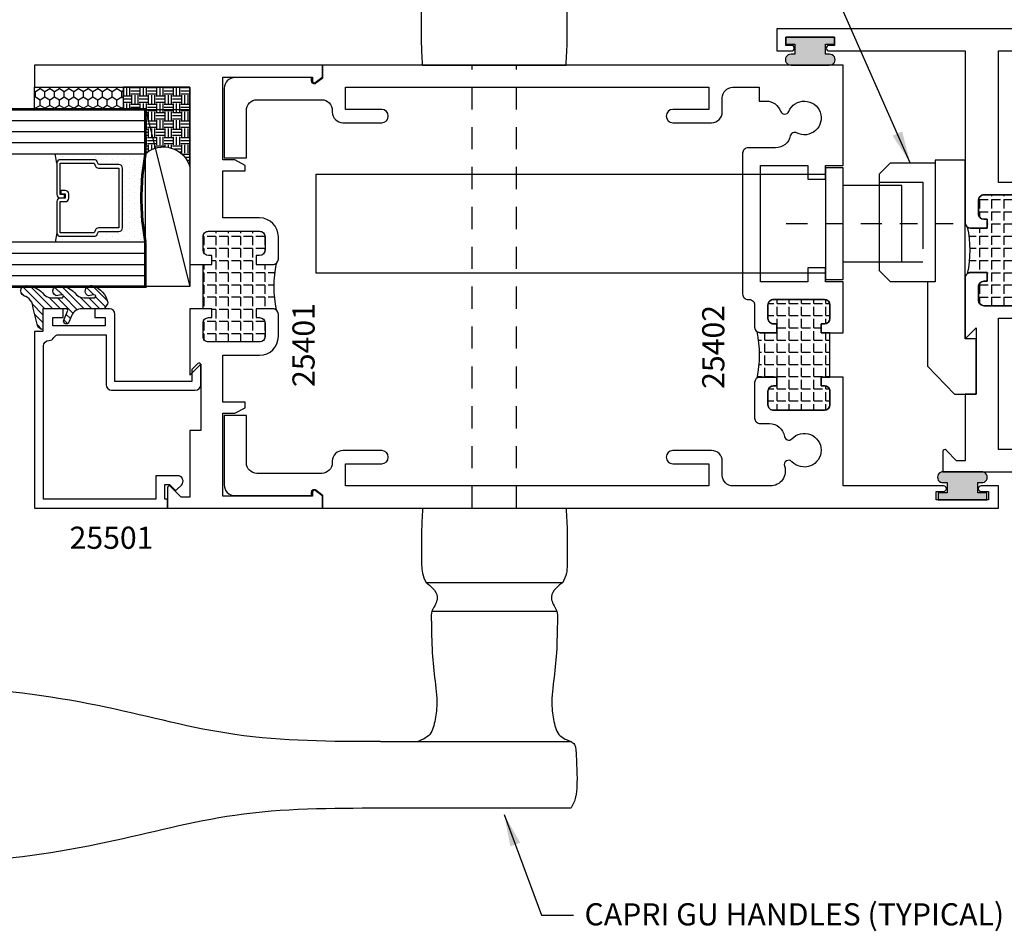
# Model space of a CAD drawing. Units: inches. Extents: x 12 to 414, y -145 to 308.
# Drawn here: x 311 to 317, y -13 to -8 of the extents above; entities that cross this region are included whole.
import ezdxf

# ---------------------------------------------------------------- set-up
doc = ezdxf.new("R2010")
doc.units = ezdxf.units.IN
doc.header["$LTSCALE"] = 0.5
doc.header["$MEASUREMENT"] = 0
doc.linetypes.add('CENTER', pattern=[0.6399999854, 0.479999989, -0.0399999991, 0.0799999982, -0.0399999991])
doc.linetypes.add('HIDDEN', pattern=[0.375, 0.25, -0.125])
for name, color, linetype in [('BEADS', 5, 'Continuous'), ('CENTERLINE', 2, 'CENTER'), ('GLASS', 8, 'Continuous'), ('HARDWARE', 5, 'Continuous'), ('HIDDEN', 5, 'HIDDEN'), ('OBJECTS', 6, 'Continuous'), ('SEALANT', 1, 'Continuous'), ('TAPE', 2, 'Continuous'), ('TEXT', 4, 'Continuous'), ('THERMAL', 243, 'Continuous'), ('VINYL', 211, 'Continuous')]:
    doc.layers.add(name, color=color, linetype=linetype)
doc.styles.add('Arial', font='ARIAL.TTF')
doc.dimstyles.get("Standard").update_dxf_attribs({"dimtxt": 0.18, "dimasz": 0.18, "dimexe": 0.18, "dimexo": 0.0625, "dimgap": 0.09, "dimtad": 0, "dimtih": 1, "dimtoh": 1, "dimdec": 4, "dimzin": 0, "dimdsep": 46, "dimtxsty": 'Standard', "dimcen": 0.09, "dimadec": 0, "dimazin": 0, "dimtfac": 1, "dimtdec": 4, "dimtofl": 0, "dimtmove": 0, "dimatfit": 3, "dimfxl": 0, "dimtolj": 1, "dimtzin": 0, "dimarcsym": 0})

# ---------------------------------------------------------------- blocks, each defined once
blk = doc.blocks.new('E25403')
blk.add_lwpolyline([(-0.2320000000000011, 1.321), (-0.2320000000000002, 0.6340000000000021), (-0.2759999999999998, 0.6340000000000021), (-0.2760000000000007, 0.1585307218973462), (-0.1237067474479989, 0), (0, 0), (0, 0.3119999999999994), (-0.06300000000000017, 0.3119999999999994), (-0.06300000000000017, 1.321)], close=True)
blk = doc.blocks.new('GU-ROLLER')
at = {"layer": 'CENTERLINE', "ltscale": 0.5}
blk.add_line((0.1461698417380362, 1.740524169235869e-08), (1.088733496324402, 1.740524169235869e-08), dxfattribs=at)
at = {"layer": 'HARDWARE', "ltscale": 0.125}
for points in [[(0.3680000000000305, -0.2799999999999869), (-2.506182355771749, -0.2799999999999727), (-2.506182355771749, 0.2800000000000153), (0.3680000000000305, 0.2800000000000153)], [(0.4680000000000248, -0.2159999825947523), (0.7980000000000089, -0.2159999825947381), (0.7980000000000089, 0.2160000174052357), (0.4680000000000248, 0.2160000174052357)]]:
    blk.add_lwpolyline(points, dxfattribs=at)
blk.add_lwpolyline([(0.3680000000000163, -0.314999982594756), (0.4680000000000248, -0.314999982594756), (0.4680000000000248, 0.3150000174052394), (0.3680000000000163, 0.3150000174052394)], close=True, dxfattribs=at)
blk = doc.blocks.new('GU-ROLLER_KEEPER')
at = {"layer": 'HARDWARE', "ltscale": 0.125}
blk.add_lwpolyline([(-0.2529999999998296, 0.3360000000000056), (1.70530256582424e-13, 0.3359999999999914), (1.70530256582424e-13, -0.3360000000000056), (-0.2529999999998296, -0.3359999999999914), (-0.3149999999998272, -0.2739999999999938), (-0.3149999999998272, 0.274000000000008)], close=True, dxfattribs=at)
at = {"layer": 'HARDWARE', "linetype": 'HIDDEN', "ltscale": 3}
blk.add_lwpolyline([(-0.3149999999998272, 0.225999999999992), (-0.06999999999982265, 0.2260000000000062), (-0.06999999999982265, -0.2260000000000062), (-0.3149999999998272, -0.2260000000000062)], dxfattribs=at)
blk = doc.blocks.new('TR-6418E')
at = {"layer": 'VINYL'}
h = blk.add_hatch(color=256, dxfattribs=at)
edge = h.paths.add_edge_path()
edge.add_line((-0.1079866219837129, 0.1580000198085116), (0.1079866219837129, 0.1580000198085116))
edge.add_arc((0.1097849943492797, 0.1275000099042529), 0.03055298262568017, -93.37442464604078, 93.37442464604078, ccw=False)
edge.add_line((0.1079866219837129, 0.0969999999999942), (0.08650000000000091, 0.0969999999999942))
edge.add_line((0.08650000000000091, 0.0969999999999942), (0.08650000000000091, 0.04000080299992703))
edge.add_line((0.08650000000000091, 0.04000080299992703), (0.1375000000000028, 0.04000080299992703))
edge.add_line((0.1375000000000028, 0.04000080299992703), (0.1375000000000028, 0))
edge.add_line((0.1375000000000028, 0), (-0.1375000000000028, 0))
edge.add_line((-0.1375000000000028, 0), (-0.1375000000000028, 0.04000080299992703))
edge.add_line((-0.1375000000000028, 0.04000080299992703), (-0.08650000000000091, 0.04000080299992703))
edge.add_line((-0.08650000000000091, 0.04000080299992703), (-0.08650000000000091, 0.0969999999999942))
edge.add_line((-0.08650000000000091, 0.0969999999999942), (-0.1079865941881053, 0.0969999999999942))
edge.add_arc((-0.1097849932964855, 0.1275000090847907), 0.0305529833817533, 86.62557741528627, 273.3744748001395, ccw=False)
blk.add_lwpolyline([(-0.1079866219837129, 0.1580000198085116), (0.1079866219837129, 0.1580000198085116, -1.060699819206607), (0.1079866219837129, 0.0969999999999942), (0.08650000000000091, 0.0969999999999942), (0.08650000000000091, 0.04000080299992703), (0.1375000000000028, 0.04000080299992703), (0.1375000000000028, 0), (-0.1375000000000028, 0), (-0.1375000000000028, 0.04000080299992703), (-0.08650000000000091, 0.04000080299992703), (-0.08650000000000091, 0.0969999999999942), (-0.1079865941881053, 0.0969999999999942, -1.060700265143499)], format="xyb", close=True, dxfattribs=at)
blk = doc.blocks.new('T25404')
at = {"layer": 'THERMAL'}
h = blk.add_hatch(dxfattribs=at)
h.set_pattern_fill('ANGLE', color=256, scale=0.25, angle=90, style=0)
h.set_pattern_definition([(90, (-302.5785703002668, -15.78786223726441), (-0.06875, 4.209584341264422e-18), [0.05, -0.01875]), (180, (-302.5785703002668, -15.78786223726441), (-8.419168682528844e-18, -0.06875), [0.05, -0.01875])])
h.paths.add_polyline_path([(1.375, -0.8749811357645858), (1.375, -0.8249811357645757), (1.125, -0.8249811357645757), (1.125, -0.8749811357645854), (1.075000000000045, -0.8749811357645856), (1.075000000000045, -0.8559811357645799, 0.4142135623736992), (1.04400000000004, -0.824981135764574), (0.9680000000000177, -0.824981135764574, 0.414213562373632), (0.9370000000000118, -0.8559811357645799), (0.9370000000000118, -1.144000000000176, 0.4142135623736319), (0.9680000000000177, -1.175000000000182), (1.043999999999983, -1.175000000000182, 0.4142135623728266), (1.075000000000045, -1.144000000000176), (1.075000000000045, -1.125000000000199), (1.125, -1.125000000000199), (1.125, -1.219000000000193, -0.1625091843842166), (1.118783207095248, -1.237622369507679, -0.1032616766551594), (1.381216792904922, -1.237622369507905, -0.1625091843862396), (1.375, -1.219000000000193), (1.375, -1.125000000000199), (1.425000000000011, -1.125000000000199), (1.425000000000011, -1.144000000000176, 0.4142135623730951), (1.456000000000017, -1.175000000000182), (1.532000000000039, -1.175000000000182, 0.4142135623733634), (1.562999999999988, -1.144000000000176), (1.563000000000045, -0.8559811357645799, 0.4142135623730951), (1.532000000000039, -0.824981135764574), (1.456000000000017, -0.824981135764574, 0.4142135623730951), (1.425000000000011, -0.8559811357645799), (1.425000000000011, -0.8749811357645854)])
for p, q in [((1.125, -0.8559811357645799), (1.125, -0.8559811357645799)), ((1.375, -0.8559811357645799), (1.375, -0.8559811357645799))]:
    blk.add_line(p, q)
for points in [[(0.06200000000001182, -1.297857864376482), (0.1220710678118735, -1.357928932188344, -0.668178637916017), (0.1150000000000091, -1.375000000000227), (0, -1.375000000000227), (0, 0), (0.125, 0), (0.125, -0.08326285443942538, -0.9999999999999999), (0.09400000000005093, -0.08326285443942538), (0.09400000000005093, -0.0512628544394147), (0.04700000000002547, -0.0512628544394147), (0.04700000000002547, -0.3262628544394204), (0.09400000000005093, -0.3262628544394204), (0.09400000000005093, -0.2942628544394097, -0.9999999999999999), (0.125, -0.2942628544394097), (0.1250000000000568, -0.7500000000002842), (0.3125, -0.7500000000002842), (0.3125, -0.8125000000002274), (0.125, -0.8125000000002274), (0.125, -1.062500000000171), (0.8669736948455125, -1.062500000000171), (0.8669736948455125, -0.8125000000002274), (0.6794736948455125, -0.8125000000002274), (0.6794736948455125, -0.7500000000002842), (0.7107236948455125, -0.7500000000002842), (0.7557236948455284, -0.7050000000002967), (0.8007236948454874, -0.7500000000002842), (0.8457236948455602, -0.7050000000002967), (0.8907236948455193, -0.7500000000002842), (0.9357236948455352, -0.7050000000002967), (0.9807236948455511, -0.7500000000002842), (1.125, -0.7500000000002824), (1.125, -0.8749811357645854), (1.075000000000045, -0.8749811357645854), (1.075000000000045, -0.8559811357645799, 0.4142135623731621), (1.04400000000004, -0.824981135764574), (0.9680000000000177, -0.824981135764574, 0.414213562373095), (0.9370000000000118, -0.8559811357645799), (0.9370000000000118, -1.144000000000176, 0.414213562373095), (0.9680000000000177, -1.175000000000182), (1.043999999999983, -1.175000000000182, 0.4142135623733635), (1.075000000000045, -1.144000000000176), (1.075000000000045, -1.125000000000199), (1.125, -1.125000000000199), (1.125, -1.219000000000193, -0.4142135623732964), (1.094000000000051, -1.250000000000171), (0.75, -1.250000000000199), (0.8129999999999882, -1.187000000000182), (0.4379999999999882, -1.187000000000211), (0.4379999999999882, -1.250000000000199), (0.06200000000001182, -1.250000000000171)], [(1.375, -1.125000000000199), (1.425000000000011, -1.125000000000199), (1.425000000000011, -1.144000000000176, 0.4142135623736319), (1.456000000000017, -1.175000000000182), (1.532000000000039, -1.175000000000182, 0.4142135623728266), (1.562999999999988, -1.144000000000176), (1.563000000000045, -0.8559811357645799, 0.4142135623736321), (1.532000000000039, -0.824981135764574), (1.456000000000017, -0.824981135764574, 0.4142135623736321), (1.425000000000011, -0.8559811357645799), (1.425000000000011, -0.8749811357645854), (1.375, -0.8749811357645854), (1.375, -0.7500000000002842), (1.519276305154563, -0.7500000000002842), (1.564276305154522, -0.7050000000002967), (1.609276305154538, -0.7500000000002842), (1.654276305154553, -0.7050000000002967), (1.699276305154513, -0.7500000000002842), (1.744276305154528, -0.7050000000002967), (1.789276305154544, -0.7500000000002842), (1.820526305154544, -0.7500000000002842), (1.820526305154544, -0.812500000000199), (1.633026305154544, -0.812500000000199), (1.633026305154544, -1.062500000000256), (2.375, -1.062500000000256), (2.375, -1.029747920885086), (2.375, -0.8125000000002274), (2.1875, -0.812500000000199), (2.1875, -0.7500000000002842), (2.375, -0.7500000000003126), (2.375, -0.2942628544394097, -0.9999999999999999), (2.406000000000063, -0.2942628544394097), (2.406000000000063, -0.3262628544394204), (2.453000000000031, -0.3262628544394204), (2.453000000000031, -0.0512628544394147), (2.406000000000063, -0.0512628544394147), (2.406000000000063, -0.08326285443942538, -0.9999999999999999), (2.375, -0.08326285443942538), (2.375, 0), (2.5, 0), (2.5, -2.312500000000256), (2.375, -2.312500000000256), (2.375, -2.229237145560802, -0.9999999999999999), (2.406000000000063, -2.229237145560802), (2.406000000000063, -2.261237145560813), (2.453000000000031, -2.261237145560813), (2.453000000000031, -1.986237145560807), (2.406000000000063, -1.986237145560807), (2.406000000000063, -2.018237145560818, -0.9999999999999999), (2.375, -2.018237145560818), (2.375, -1.250000000000199), (1.406000000000006, -1.250000000000199, -0.4142135623725581), (1.375000000000057, -1.219000000000193)]]:
    blk.add_lwpolyline(points, format="xyb", close=True)
blk.add_lwpolyline([(1.425000000000011, -1.125000000000199), (1.375, -1.125000000000199), (1.375, -1.219000000000193, 0.1625091843862414), (1.381216792904922, -1.237622369507905, 0.1032616766551594), (1.118783207095248, -1.23762236950768, 0.1625091843842184), (1.125, -1.219000000000193), (1.125, -1.125000000000199), (1.075000000000045, -1.125000000000199), (1.075000000000045, -1.144000000000176, -0.4142135623728266), (1.043999999999983, -1.175000000000182), (0.9680000000000177, -1.175000000000182, -0.4142135623736319), (0.9370000000000118, -1.144000000000176), (0.9370000000000118, -0.8559811357645799, -0.4142135623736321), (0.9680000000000177, -0.824981135764574), (1.04400000000004, -0.824981135764574, -0.4142135623736991), (1.075000000000045, -0.8559811357645799), (1.075000000000045, -0.8749811357645854), (1.125, -0.8749811357645854), (1.125, -0.8249811357645758), (1.375, -0.8249811357645758), (1.375, -0.8749811357645854), (1.425000000000011, -0.8749811357645854), (1.425000000000011, -0.8559811357645799, -0.414213562373095), (1.456000000000017, -0.824981135764574), (1.532000000000039, -0.824981135764574, -0.414213562373095), (1.563000000000045, -0.8559811357645799), (1.562999999999988, -1.144000000000176, -0.4142135623733635), (1.532000000000039, -1.175000000000182), (1.456000000000017, -1.175000000000182, -0.414213562373095), (1.425000000000011, -1.144000000000176)], format="xyb", close=True, dxfattribs=at)
blk = doc.blocks.new('T25402')
at = {"layer": 'THERMAL'}
h = blk.add_hatch(dxfattribs=at)
h.set_pattern_fill('ANGLE', color=256, scale=0.25, angle=90, style=0)
h.set_pattern_definition([(90, (-296.1975745572555, -14.52261801689006), (-0.06875, 4.209584341264422e-18), [0.05, -0.01875]), (180, (-296.1975745572555, -14.52261801689006), (-8.419168682528844e-18, -0.06875), [0.05, -0.01875])])
h.paths.add_polyline_path([(1.510354103189627, -0.1250000000000427), (1.460354103189616, -0.1250000000000426), (1.460354103189673, -0.1060000000000372, 0.4142135623730804), (1.429354103189668, -0.07500000000003304), (1.353854103189633, -0.07500000000003126, 0.4142135623731119), (1.322854103189627, -0.1060000000000354), (1.322854103189627, -0.3940188642354858, 0.4142135623731894), (1.353854103189639, -0.4250188642354846), (1.429354103189667, -0.4250188642354562, 0.4142135623730279), (1.460354103189616, -0.3940188642355), (1.460354103189616, -0.3750188642354733), (1.510354103189627, -0.3750188642354732), (1.510354103189627, -0.4690188642354673, -0.1625091843858057), (1.504137310284705, -0.4876412337431422, -0.1032616766551593), (1.766570896094549, -0.4876412337433624, -0.1625091843867972), (1.760354103189627, -0.4690188642356759), (1.760354103189627, -0.3750188642354733), (1.810354103189639, -0.3750188642354733), (1.810354103189582, -0.3940188642354787, 0.4142135623727425), (1.841354103189564, -0.4250188642354562), (1.916854103189621, -0.4250188642354953, 0.414213562373095), (1.947854103189627, -0.3940188642354894), (1.947854103189627, -0.1060000000000301, 0.4142135623730447), (1.916854103189623, -0.07500000000003126), (1.841354103189644, -0.07500000000003126, 0.4142135623733636), (1.810354103189638, -0.1060000000000088), (1.810354103189638, -0.1250000000000426), (1.760354103189626, -0.1250000000000426), (1.7603541031894, -0.07500000000003304), (1.510354103189627, -0.07500000000003304)])
for points in [[(2.406000022390742, 0.7774999999998968), (2.406000022390742, 0.8194999999999482), (2.453325476858822, 0.8194999999999482), (2.453325476858822, 0.5244999999999607), (2.406000022390856, 0.5244999999999607), (2.406000022390799, 0.56649999999998, 0.9999999999999999), (2.375000022390793, 0.5664999999999694), (2.375000022391021, -5.684341886080801e-14), (1.760354103189172, -2.842170943040401e-14), (1.760354103189627, -0.1250000000000426), (1.810354103189638, -0.1250000000000426), (1.810354103189638, -0.1060000000000372, -0.4142135623736321), (1.841354103189644, -0.07500000000003126), (1.916854103189621, -0.07500000000003126, -0.4142135623730615), (1.947854103189627, -0.1060000000000301), (1.947854103189627, -0.3940188642354858, -0.4142135623731286), (1.916854103189621, -0.4250188642354846), (1.841354103189644, -0.4250188642354562, -0.4142135623734977), (1.810354103189638, -0.3940188642354787), (1.810354103189638, -0.3750188642354733), (1.760354103189627, -0.3750188642354733), (1.760354103189627, -0.4690188642354673, 0.414213562373095), (1.791354103189633, -0.5000188642354733), (1.991854103189667, -0.5000188642354733, 0.4142135623734306), (2.022854103189616, -0.4690188642354638), (2.022854103189616, -0.4161753929760756, -0.3723998088324437), (2.09515787866718, -0.3325601903667206, 0.6293861466799765), (2.108586180021689, -0.289525722087788, -2.541358663093334), (2.23806473373935, -0.2895257220877809, 0.8090820529422639), (2.263183266942121, -0.331479589159752, -0.514267327378248), (2.3750000260668, -0.4114423583188298), (2.375000042369152, -0.6229596404080944, -0.4142135623733724), (2.315000042369149, -0.6829596404080966), (2.235000042369165, -0.6829596404080966, 0.414213562373095), (2.175000042369163, -0.7429596404080989), (2.17500004236922, -0.9614290395073475, 0.9999999999999999), (2.250000042369152, -0.9614290395073475), (2.250000042369152, -0.7579596404081137), (2.375000042369209, -0.7579596404081137), (2.375000042369152, -2.807959640408114), (2.250000042369209, -2.807959640408086), (2.250000042369152, -2.604490241308923, 0.9999999999999999), (2.175000042369106, -2.604490241308923), (2.175000042369106, -2.822959640408129, 0.4142135623728868), (2.235000042369165, -2.882959640408117), (2.244285772326975, -2.882959640408117, -0.414213562373095), (2.304285772326978, -2.94295964040812), (2.304285772327034, -3.308000000000078, -0.4142135623733724), (2.244285772327032, -3.36800000000008), (1.977455987212124, -3.368000000000098), (1.977455987212124, -3.493000000000066), (2.369285772327032, -3.493000000000066, 0.4142135623733724), (2.429285772327034, -3.433000000000064), (2.42928575234879, -3.000000000000028), (2.409255947255701, -3.000000000000014, -0.6148579511241675), (2.397173604088209, -2.976110850232857), (2.422582923910113, -2.941573900155277, -0.2384990262525829), (2.430637819355127, -2.937500000000053), (2.50000002239085, -2.937500000000057), (2.50000002239085, 0.8749999999999432), (2.37500002239085, 0.8749999999999432), (2.37500002239085, 0.7774999999998933, 1.000000000000115)], [(0.2500000223908501, -0.9614290395076033, 0.9999999999999999), (0.3250000223908955, -0.9614290395076033), (0.3250000223908955, -0.7429596404080847, 0.4142135623733031), (0.2650000223908933, -0.6829596404080966), (0.1850000223909092, -0.6829596404080966, -0.414213562373095), (0.1250000223909069, -0.6229596404080944), (0.125000003301011, -0.4754999999999825), (0.2033254568805205, -0.4754999999999825), (0.2033254568805205, -0.4338001650588943, -0.3183507861367505), (0.2598074517544546, -0.3540803971917406, 0.6852101159331643), (0.2612696335744431, -0.307474944750771, -2.541358663093325), (0.3829396750529668, -0.2631906712506726, 0.492396049946718), (0.3999320377266713, -0.2989938888734169, -0.3532355429954001), (0.4666041031895247, -0.3815917989567765), (0.4666041031895247, -0.5370311681612208, 0.4142135623735984), (0.4976041031895306, -0.5680311681612196), (1.291604103189513, -0.5680311681612054, 0.4142135623735479), (1.322604103189519, -0.5370311681612119), (1.322604103189519, -0.5310188642354845, -0.4142135623735985), (1.353604103189525, -0.5000188642354857), (1.479354103189621, -0.5000188642354733, 0.4142135623725581), (1.510354103189627, -0.4690188642354673), (1.510354103189627, -0.3750188642354733), (1.460354103189616, -0.3750188642354733), (1.460354103189616, -0.3940188642354787, -0.4142135623732293), (1.429354103189667, -0.4250188642354562), (1.353854103189633, -0.4250188642354846, -0.4142135623731286), (1.322854103189627, -0.3940188642354858), (1.322854103189627, -0.1060000000000318, -0.4142135623730783), (1.353854103189633, -0.07500000000003126), (1.429354103189667, -0.07500000000003304, -0.414213562373095), (1.460354103189673, -0.1060000000000372), (1.460354103189616, -0.1250000000000426), (1.510354103189627, -0.1250000000000426), (1.510354103190025, -1.4210854715202e-14), (1.222604103189553, 0), (1.222604103189497, -0.1000000000000156), (1.144604103189522, -0.1000000000000085), (1.144604103189522, -0.2000000000000099), (1.222604103189497, -0.2000000000000171), (1.222604103189497, -0.4680000000000089), (0.5666041031895475, -0.4680000000000035), (0.5666041031895475, -0.2000000000000099), (0.644604103189522, -0.2000000000000099), (0.644604103189522, -0.1000000000000085), (0.5666041031895475, -0.1000000000000085), (0.5666041031895475, 0), (0, 0), (2.239096374978544e-08, -2.937500000000057), (0.06936222542663018, -2.937499999999986, -0.2384990262523318), (0.07741712087170072, -2.941573900155273), (0.1028264406935477, -2.976110850232857, -0.6148579511220885), (0.09074409752605561, -3.000000000000014), (0.0707440975260738, -3.000000000000028), (0.07074409752624433, -3.433000000000121, 0.4142135623728176), (0.1307440975263034, -3.493000000000094), (0.5225440975262927, -3.493000000000096), (0.5225440975262927, -3.368000000000084), (0.2557142924330265, -3.368000000000066, -0.4142135623731298), (0.1957142924330242, -3.308000000000064), (0.195714292433081, -2.942959640408105, -0.4142135623733031), (0.2557142924330833, -2.882959640408117), (0.2650000223908933, -2.882959640408131, 0.4142135623730256), (0.3250000223908955, -2.822959640408129), (0.3250000223908955, -2.604490241309179, 0.9999999999999999), (0.2500000223908501, -2.604490241309179), (0.2500000223908501, -2.8079596404081), (0.1250000223909637, -2.8079596404081), (0.1250000223909069, -0.7579596404080995), (0.2500000223909069, -0.7579596404080995)]]:
    blk.add_lwpolyline(points, format="xyb", close=True)
blk.add_lwpolyline([(1.810354103189582, -0.3940188642354787, 0.4142135623734977), (1.841354103189644, -0.4250188642354562), (1.916854103189621, -0.4250188642354953, 0.4142135623731286), (1.947854103189627, -0.3940188642354858), (1.947854103189627, -0.1060000000000301, 0.4142135623730615), (1.916854103189621, -0.07500000000003126), (1.841354103189644, -0.07500000000003126, 0.4142135623736321), (1.810354103189638, -0.1060000000000372), (1.810354103189638, -0.1250000000000426), (1.760354103189627, -0.1250000000000426), (1.7603541031894, -0.07500000000003304), (1.510354103189627, -0.07500000000003304), (1.510354103189627, -0.1250000000000426), (1.460354103189616, -0.1250000000000426), (1.460354103189673, -0.1060000000000372, 0.414213562373095), (1.429354103189667, -0.07500000000003304), (1.353854103189633, -0.07500000000003126, 0.4142135623730783), (1.322854103189627, -0.1060000000000318), (1.322854103189627, -0.3940188642354858, 0.4142135623731286), (1.353854103189633, -0.4250188642354846), (1.429354103189667, -0.4250188642354562, 0.4142135623732293), (1.460354103189616, -0.3940188642354787), (1.460354103189616, -0.3750188642354733), (1.510354103189627, -0.3750188642354733), (1.510354103189627, -0.4690188642354673, -0.1625091843858058), (1.504137310284705, -0.4876412337431422, -0.1032616766551593), (1.766570896094549, -0.4876412337433624, -0.1625091843885235), (1.760354103189627, -0.4690188642354673), (1.760354103189627, -0.3750188642354733), (1.810354103189638, -0.3750188642354733)], format="xyb", close=True, dxfattribs=at)
blk = doc.blocks.new('T25401')
at = {"layer": 'THERMAL'}
h = blk.add_hatch(dxfattribs=at)
h.set_pattern_fill('ANGLE', color=256, scale=0.25, angle=90, style=0)
h.set_pattern_definition([(90, (-300.3113514321193, -11.94234717749616), (-0.06875, 4.209584341264422e-18), [0.05, -0.01875]), (180, (-300.3113514321193, -11.94234717749616), (-8.419168682528844e-18, -0.06875), [0.05, -0.01875])])
h.paths.add_polyline_path([(-1.074999999999989, 0.375), (-1.074999999999989, 0.3559999999999999, 0.4142135623730615), (-1.043999999999983, 0.3249999999999993), (-0.9685000000000059, 0.3249999999999993, 0.4142135623735984), (-0.9375, 0.3559999999999999), (-0.9375, 0.6440000000000001, 0.4142135623735987), (-0.9685000000000059, 0.6750000000000007), (-1.043999999999983, 0.6750000000000007, 0.4142135623730615), (-1.074999999999989, 0.6440000000000001), (-1.074999999999989, 0.625), (-1.125, 0.6249999999999999), (-1.125, 0.6750000000000025), (-1.375, 0.6750000000000007), (-1.375, 0.6249999999999999), (-1.425000000000011, 0.625), (-1.425000000000011, 0.6440000000000001, 0.4142135623733301), (-1.45599999999996, 0.6750000000000007), (-1.531499999999994, 0.6750000000000007, 0.4142135623735987), (-1.5625, 0.6440000000000001), (-1.5625, 0.3559999999999999, 0.4142135623735984), (-1.531499999999994, 0.3249999999999993), (-1.45599999999996, 0.3250000000000544, 0.4142135623735984), (-1.424999999999955, 0.3559999999999999), (-1.425000000000011, 0.375), (-1.375, 0.375), (-1.374999999999943, 0.2810000000000006, -0.1627409695138492), (-1.381233623709989, 0.26235525260393, -0.1032752073018922), (-1.118766376289784, 0.2623552526036919, -0.1627409695165795), (-1.125, 0.2810000000000006), (-1.125, 0.375)])
for points in [[(-1.125, 0.375), (-1.125, 0.2810000000000006, 0.414213562373095), (-1.093999999999994, 0.25), (-0.9685000000000059, 0.25, 0.414213562373095), (-0.8625000000000114, 0.3559999999999999), (-0.8625000000000114, 0.5625), (-0.5975439999999708, 0.5625), (-0.5975439999999708, 0.4375000000000018), (-0.5662939999999708, 0.4375000000000018), (-0.5350439999999708, 0.4955000000000016), (-0.5350439999999708, 0.5625000000000018), (-0.06721399999997857, 0.5625), (-0.06721399999997857, 0.05749999999999922), (-0.0907439999999724, 0.05749999999999922, 0.6175678000431669), (-0.09875209049511113, 0.04151080250600536), (-0.07070609049503673, 0.004010802505971967, 0.2364242166198595), (-0.06269800000001169, 0), (0, 0), (0, 1.625), (-0.125, 1.625), (-0.125, 0.75), (-1.125000000000057, 0.7499999999999982), (-1.125, 0.625), (-1.074999999999989, 0.625), (-1.074999999999989, 0.6440000000000001, -0.414213562373095), (-1.043999999999983, 0.6749999999999989), (-0.9685000000000059, 0.6750000000000007, -0.414213562373095), (-0.9375, 0.6440000000000001), (-0.9375, 0.3559999999999999, -0.414213562373095), (-0.9685000000000059, 0.3249999999999993), (-1.043999999999983, 0.3249999999999993, -0.414213562373095), (-1.074999999999989, 0.3559999999999999), (-1.074999999999989, 0.375)], [(-2.437999999999988, 0.75), (-2.437999999999988, 0.7978579999999997), (-2.377929067811863, 0.857928932188134, 0.6681786379193442), (-2.385000135623727, 0.875), (-2.5, 0.875), (-2.5, 0), (-2.437301999999988, 0, 0.2364242166207582), (-2.429293909504906, 0.004010802505971967), (-2.401247909504889, 0.04151080250597694, 0.6175678000443426), (-2.409255999999971, 0.05749999999999922), (-2.432785999999965, 0.05749999999999922), (-2.432785999999965, 0.5625), (-1.964955999999972, 0.5625), (-1.964955999999972, 0.4954999999999998), (-1.933705999999972, 0.4375), (-1.902455999999972, 0.4375), (-1.902455999999972, 0.5625), (-1.637499999999989, 0.5625), (-1.637499999999989, 0.3559999999999999, 0.414213562373095), (-1.531499999999994, 0.25), (-1.406000000000006, 0.25, 0.414213562373095), (-1.375, 0.2810000000000006), (-1.375, 0.375), (-1.425000000000011, 0.375), (-1.424999999999955, 0.3559999999999999, -0.414213562373095), (-1.45599999999996, 0.3249999999999993), (-1.531499999999994, 0.3249999999999993, -0.414213562373095), (-1.5625, 0.3559999999999999), (-1.5625, 0.6440000000000001, -0.414213562373095), (-1.531499999999994, 0.6750000000000007), (-1.45599999999996, 0.6750000000000007, -0.414213562373095), (-1.425000000000011, 0.6440000000000001), (-1.425000000000011, 0.625), (-1.375, 0.625), (-1.374999999999943, 0.7499999999999982), (-1.749500000000012, 0.75), (-1.687000000000012, 0.6875), (-2.062000000000012, 0.6875), (-2.062000000000012, 0.75)]]:
    blk.add_lwpolyline(points, format="xyb", close=True)
blk.add_lwpolyline([(-1.531499999999994, 0.3249999999999993, -0.4142135623735984), (-1.5625, 0.3559999999999999), (-1.5625, 0.6440000000000001, -0.4142135623735985), (-1.531499999999994, 0.6750000000000007), (-1.45599999999996, 0.6750000000000007, -0.41421356237333), (-1.425000000000011, 0.6440000000000001), (-1.425000000000011, 0.625), (-1.375, 0.625), (-1.375, 0.6750000000000007), (-1.125, 0.6750000000000025), (-1.125, 0.625), (-1.074999999999989, 0.625), (-1.074999999999989, 0.6440000000000001, -0.4142135623730615), (-1.043999999999983, 0.6750000000000007), (-0.9685000000000059, 0.6750000000000007, -0.4142135623735985), (-0.9375, 0.6440000000000001), (-0.9375, 0.3559999999999999, -0.4142135623735984), (-0.9685000000000059, 0.3249999999999993), (-1.043999999999983, 0.3249999999999993, -0.4142135623730615), (-1.074999999999989, 0.3559999999999999), (-1.074999999999989, 0.375), (-1.125, 0.375), (-1.125, 0.2810000000000006, 0.1627409695165775), (-1.118766376289784, 0.2623552526036921, 0.103275207301892), (-1.381233623709988, 0.2623552526039301, 0.1627409695138477), (-1.374999999999943, 0.2810000000000006), (-1.375, 0.375), (-1.425000000000011, 0.375), (-1.424999999999955, 0.3559999999999999, -0.4142135623735984), (-1.45599999999996, 0.3250000000000544)], format="xyb", close=True, dxfattribs=at)
blk = doc.blocks.new('gu_std_handle')
at = {"layer": 'HARDWARE'}
for p, q in [((-1.905250000000009, 0.8946040881828523), (-1.096250000000012, 0.8946040881828523)), ((-1.905250000000009, -1.605395919201293), (-1.096250000000012, -1.605395919201293)), ((-1.886250000000018, -2.025395919201294), (-1.115250000000017, -2.025395919201291)), ((-1.853250000000017, -2.187395919201297), (-1.148250000000004, -2.187395919201293)), ((-2.142857651200643, -2.92339591920129), (-1.068250000000006, -2.923395919201287)), ((-2.142857651200657, -3.297395919201293), (-1.067358759345552, -3.297395919201293))]:
    blk.add_line(p, q, dxfattribs=at)
for points, knots in [([(-1.096250000000012, 0.8946040881828488), (-1.094275575095665, 0.9245942182287799), (-1.089760159572123, 0.993180214314993), (-1.090073609935871, 1.061921074442729), (-1.090250000000019, 1.100604088182852), (-1.090250000000019, 1.100604088182852), (-1.090250000000012, 1.139270754849516), (-1.090250000000012, 1.17793742151618), (-1.090250000000019, 1.216604088182848), (-1.090250000000019, 1.216604088182851), (-1.090797110611362, 1.231643411200672), (-1.092046528124627, 1.265988191171026), (-1.10690048184069, 1.297110183946796), (-1.115250000000017, 1.31460408818285), (-1.115250000000017, 1.31460408818285), (-1.128351600241729, 1.324708202894772), (-1.155602351151941, 1.345724316049125), (-1.191668107943556, 1.400214632011529), (-1.163318871698621, 1.445876786166693), (-1.143540249954427, 1.483938733201292), (-1.146837846568246, 1.570469618284253), (-1.145974202663297, 1.699949816742418), (-1.166055067320357, 1.869118392969071), (-1.182653868952016, 2.00815492963919), (-1.164526571781096, 2.105089671210507), (-1.141579829452155, 2.181408257883717), (-1.097657590142362, 2.200093569633424), (-1.068250000000006, 2.212604088182843), (-1.068250000000006, 2.212604088182843), (-1.06089307764519, 2.217278639235268), (-1.045289233594943, 2.227193242395259), (-1.040249067992406, 2.25840575672035), (-1.037838076396724, 2.346803813672452), (-1.028924806188542, 2.438439672892933), (-1.042264449450599, 2.526636551763822), (-1.050476258945125, 2.5573391046632), (-1.061704758264995, 2.576803155588848), (-1.067358759345552, 2.586604088182852)], [0, 0, 0, 0, 0.09013878188659954, 0.2061430921513511, 0.2061430921513511, 0.2061430921513511, 0.2061430921513511, 0.3221430921513472, 0.3221430921513472, 0.3221430921513472, 0.3221430921513472, 0.3668455808963784, 0.4242286141030659, 0.4242286141030659, 0.4242286141030659, 0.4242286141030659, 0.4745575322317184, 0.5289105450276943, 0.5989694488158646, 0.6155223941731108, 0.6576679751988851, 0.8497467350865938, 1.010544745024525, 1.167802495230993, 1.264224743700942, 1.308236105870273, 1.397405887747319, 1.397405887747319, 1.397405887747319, 1.397405887747319, 1.422458001635523, 1.450540780218279, 1.485597876504192, 1.692600836978325, 1.719937848363797, 1.753273576194993, 1.78708473427377, 1.78708473427377, 1.78708473427377, 1.78708473427377]), ([(-1.905250000000009, 0.8946040881828523), (-1.907224424904371, 0.924594218228787), (-1.911739840427913, 0.993180214314993), (-1.911426390064165, 1.061921074442722), (-1.91125000000001, 1.100604088182852), (-1.91125000000001, 1.100604088182852), (-1.91125000000001, 1.13927075484952), (-1.91125000000001, 1.177937421516187), (-1.91125000000001, 1.216604088182851), (-1.91125000000001, 1.216604088182851), (-1.910702889388673, 1.231643411200675), (-1.909453471875416, 1.265988191171022), (-1.894599518159339, 1.297110183946799), (-1.886250000000018, 1.314604088182854), (-1.886250000000018, 1.314604088182854), (-1.873148399758307, 1.324708202894779), (-1.845897648848094, 1.345724316049132), (-1.809831892056451, 1.400214632011526), (-1.838181128301429, 1.445876786166689), (-1.857959750045595, 1.483938733201299), (-1.854662153431804, 1.57046961828426), (-1.855525797336725, 1.699949816742404), (-1.835444932679664, 1.869118392969071), (-1.818846131048019, 2.008154929639183), (-1.836973428218926, 2.105089671210514), (-1.859920170547881, 2.181408257883703), (-1.90384240985766, 2.200093569633424), (-1.933250000000015, 2.212604088182857)], [0, 0, 0, 0, 0.09013878188659619, 0.2061430921513477, 0.2061430921513477, 0.2061430921513477, 0.2061430921513477, 0.3221430921513474, 0.3221430921513474, 0.3221430921513474, 0.3221430921513474, 0.3668455808963819, 0.4242286141030727, 0.4242286141030727, 0.4242286141030727, 0.4242286141030727, 0.4745575322317201, 0.5289105450277011, 0.5989694488158782, 0.6155223941731215, 0.657667975198893, 0.8497467350865985, 1.01054474502453, 1.167802495231005, 1.264224743700944, 1.30823610587028, 1.397405887747324, 1.397405887747324, 1.397405887747324, 1.397405887747324]), ([(-1.905250000000009, -1.605395919201293), (-1.907224424904371, -1.635386049247227), (-1.911739840427913, -1.703972045333433), (-1.911426390064165, -1.772712905461162), (-1.91125000000001, -1.811395919201292), (-1.91125000000001, -1.811395919201292), (-1.91125000000001, -1.85006258586796), (-1.91125000000001, -1.888729252534628), (-1.91125000000001, -1.927395919201292), (-1.91125000000001, -1.927395919201292), (-1.910702889388673, -1.942435242219116), (-1.909453471875416, -1.976780022189462), (-1.894599518159339, -2.007902014965239), (-1.886250000000018, -2.025395919201294), (-1.886250000000018, -2.025395919201294), (-1.873148399758307, -2.03550003391322), (-1.845897648848094, -2.056516147067573), (-1.809831892056451, -2.111006463029966), (-1.838181128301429, -2.156668617185129), (-1.857959750045595, -2.194730564219739), (-1.854662153431804, -2.281261449302701), (-1.855525797336725, -2.410741647760844), (-1.835444932679664, -2.579910223987511), (-1.818846131048019, -2.718946760657623), (-1.836973428218926, -2.815881502228955), (-1.859920170547881, -2.892200088902143), (-1.90384240985766, -2.910885400651864), (-1.933250000000015, -2.923395919201297)], [0, 0, 0, 0, 0.09013878188659619, 0.2061430921513477, 0.2061430921513477, 0.2061430921513477, 0.2061430921513477, 0.3221430921513474, 0.3221430921513474, 0.3221430921513474, 0.3221430921513474, 0.3668455808963819, 0.4242286141030727, 0.4242286141030727, 0.4242286141030727, 0.4242286141030727, 0.4745575322317201, 0.5289105450277011, 0.5989694488158782, 0.6155223941731215, 0.657667975198893, 0.8497467350865985, 1.01054474502453, 1.167802495231005, 1.264224743700944, 1.30823610587028, 1.397405887747324, 1.397405887747324, 1.397405887747324, 1.397405887747324]), ([(-1.096250000000012, -1.605395919201289), (-1.094275575095665, -1.63538604924722), (-1.089760159572123, -1.703972045333433), (-1.090073609935871, -1.772712905461169), (-1.090250000000019, -1.811395919201292), (-1.090250000000019, -1.811395919201292), (-1.090250000000012, -1.850062585867956), (-1.090250000000012, -1.88872925253462), (-1.090250000000019, -1.927395919201288), (-1.090250000000019, -1.927395919201292), (-1.090797110611362, -1.942435242219112), (-1.092046528124627, -1.976780022189466), (-1.10690048184069, -2.007902014965236), (-1.115250000000017, -2.025395919201291), (-1.115250000000017, -2.025395919201291), (-1.128351600241729, -2.035500033913213), (-1.155602351151941, -2.056516147067565), (-1.191668107943556, -2.11100646302997), (-1.163318871698621, -2.156668617185133), (-1.143540249954427, -2.194730564219732), (-1.146837846568246, -2.281261449302693), (-1.145974202663297, -2.410741647760858), (-1.166055067320357, -2.579910223987511), (-1.182653868952016, -2.71894676065763), (-1.164526571781096, -2.815881502228947), (-1.141579829452155, -2.892200088902158), (-1.097657590142362, -2.910885400651864), (-1.068250000000006, -2.923395919201283), (-1.068250000000006, -2.923395919201283), (-1.06089307764519, -2.928070470253708), (-1.045289233594943, -2.937985073413699), (-1.040249067992406, -2.96919758773879), (-1.037838076396724, -3.057595644690892), (-1.028924806188542, -3.149231503911373), (-1.042264449450599, -3.237428382782262), (-1.050476258945125, -3.26813093568164), (-1.061704758264995, -3.287594986607289), (-1.067358759345552, -3.297395919201293)], [0, 0, 0, 0, 0.09013878188659954, 0.2061430921513511, 0.2061430921513511, 0.2061430921513511, 0.2061430921513511, 0.3221430921513472, 0.3221430921513472, 0.3221430921513472, 0.3221430921513472, 0.3668455808963784, 0.4242286141030659, 0.4242286141030659, 0.4242286141030659, 0.4242286141030659, 0.4745575322317184, 0.5289105450276943, 0.5989694488158646, 0.6155223941731108, 0.6576679751988851, 0.8497467350865938, 1.010544745024525, 1.167802495230993, 1.264224743700942, 1.308236105870273, 1.397405887747319, 1.397405887747319, 1.397405887747319, 1.397405887747319, 1.422458001635523, 1.450540780218279, 1.485597876504192, 1.692600836978325, 1.719937848363797, 1.753273576194993, 1.78708473427377, 1.78708473427377, 1.78708473427377, 1.78708473427377])]:
    blk.add_open_spline(points, degree=3, knots=knots, dxfattribs=at)
blk.add_spline([(-2.142857651200643, -2.923395919201297), (-2.964182545086004, -2.883395919201291), (-3.685182545086008, -2.731145919201296), (-4.538182545086002, -2.616645919201304), (-5.028182545085997, -2.634895919201313), (-5.146182545086006, -2.661395919201311), (-5.316182545085994, -2.746395919201305), (-5.502182545086001, -3.110395919201316), (-5.316182545085994, -3.474395919201314), (-5.146182545085992, -3.559395919201307), (-5.028182545085997, -3.585895919201306), (-4.538182545085988, -3.604145919201301), (-3.685182545085993, -3.489645919201301), (-2.96418254508599, -3.337395919201299), (-2.142857651200643, -3.297395919201293)], degree=3, dxfattribs=at)
at = {"layer": 'HIDDEN'}
for p, q in [((-1.625750000000011, -1.605395919201293), (-1.625750000000011, 0.8946040881828523)), ((-1.375750000000011, -1.605395919201293), (-1.375750000000011, 0.8946040881828523))]:
    blk.add_line(p, q, dxfattribs=at)
blk = doc.blocks.new('GLASS-08')
at = {"layer": 'GLASS'}
h = blk.add_hatch(dxfattribs=at)
h.set_pattern_fill('DOTS', color=256, scale=0.5, style=0)
h.set_pattern_definition([(180, (2.131316891006342, -5.120703743049232), (-0.015625, 0.03125), [0, -0.03125])])
h.paths.add_polyline_path([(0.6775314104548897, 0.1348281489185279, 0.4142135623730951), (0.6972164104548924, 0.1545131489185305), (0.6972164104548924, 0.269432047614429), (0.7131602382060933, 0.2767138916217995, 0.2936188569407667), (0.7246672901645397, 0.2946197674962079), (0.7246672901645397, 0.4851102569507528, 0.4142135623743601), (0.7049822901644518, 0.5047952569507554), (0.758624915164539, 0.5141705832185828), (0.758624915164539, 0.00479625695076713, 0.09498575386498626), (0.258624915164539, 0.00479625695076713), (0.258624915164539, 0.5141704084447678), (0.3122665401645506, 0.5047952569507697, 0.4142135623732008), (0.2925815401645409, 0.485110256950767), (0.2925815401645409, 0.2946197674962079, 0.03880765940809636), (0.292817997703672, 0.2915778238498383), (0.2657103679157657, 0.2873379234888187, -0.03318002444426153), (0.2963619581851802, 0.2830204788515696, 0.1287659515214337), (0.3040885921229872, 0.2767138916218013), (0.3200324198742166, 0.2694320476144139), (0.3200324198742166, 0.1545131489185163, 0.4142135623730951), (0.339717419874205, 0.1348281489185279)])
for p, q in [((0.8836239151645415, 1.114171131950767), (0.8836239151645415, 0.00479625695076713)), ((0.9461239151645415, 1.121983631950767), (0.9461239151645415, 0.00479625695076713)), ((0.7586239151645415, 1.098546131950767), (0.7586239151645415, 0.00479625695076713)), ((0.8211239151645415, 1.106358631950767), (0.8211239151645415, 0.00479625695076713)), ((0.07112391516454153, 1.012608631950767), (0.07112391516454153, 0.00479625695076713)), ((0.1336239151645415, 1.020421131950767), (0.1336239151645415, 0.00479625695076713)), ((0.1961239151645415, 0.00479625695076713), (0.1961239151645415, 1.028233631950767)), ((0.2586239151645415, 0.00479625695076713), (0.2586239151645415, 1.036046131950767)), ((0.3122665401645506, 0.5047952569507697), (0.258624915164539, 0.5141704084447678)), ((0.70498229016453, 0.5047952569507697), (0.7586239151645415, 0.5141704084447678))]:
    blk.add_line(p, q, dxfattribs=at)
at = {"layer": 'GLASS', "color": 5, "const_width": 0.015}
blk.add_lwpolyline([(1.008624915164539, 1.129796256950767), (1.008624915164539, 0.00479625695076713), (0.758624915164539, 0.00479625695076713, 0.0949857538649863), (0.258624915164539, 0.00479625695076713), (0.008624915164539004, 0.00479625695076713), (0.008624915164539004, 1.004796256950768)], format="xyb", dxfattribs=at)
at = {"layer": 'GLASS'}
blk.add_lwpolyline([(0.5292976021645401, 0.4609447298896878), (0.5292976021645401, 0.4851102569507599), (0.70498229016453, 0.4851102569507741), (0.70498229016453, 0.294619767496199), (0.6890384624133432, 0.2873379234888187, 0.2936188569407858), (0.6775314104548826, 0.2694320476144139), (0.6775314104548826, 0.1545131489185376), (0.3397174198741979, 0.1545131489185376), (0.3397174198741979, 0.2694320476144139, 0.2936188569408138), (0.3282103679157657, 0.2873379234888187), (0.3122665401645506, 0.294619767496199), (0.3122665401645506, 0.4851102569507741), (0.4879520907467096, 0.4851102569507741), (0.4879520907467096, 0.457028916559393, 0.4142135623730951), (0.5076370907466909, 0.4373439165593975), (0.5316188280804894, 0.4373439165593833, 0.4142135623731117), (0.5513038280804992, 0.457028916559393), (0.5513038280804992, 0.4820054556391522), (0.5316188280804894, 0.4820054556391522), (0.5316188280804894, 0.457028916559393), (0.5076370907466909, 0.457028916559393), (0.5076370907466909, 0.4851102569507741, 0.414213562373095), (0.4879520907467096, 0.5047952569507697), (0.3122665401645506, 0.5047952569507697, 0.4142135623730951), (0.2925815401645409, 0.4851102569507741), (0.2925815401645409, 0.294619767496199, 0.2936188569408278), (0.3040885921230014, 0.2767138916217942), (0.3200324198742166, 0.2694320476144139), (0.3200324198742166, 0.1545131489185234, 0.4142135623730951), (0.3397174198741979, 0.1348281489185279), (0.6775314104548826, 0.1348281489185279, 0.4142135623730951), (0.6972164104548924, 0.1545131489185234), (0.6972164104548924, 0.2694320476144281), (0.7131602382060791, 0.2767138916217942, 0.293618856940828), (0.7246672901645397, 0.294619767496199), (0.7246672901645397, 0.4851102569507599, 0.4142135623730784), (0.70498229016453, 0.5047952569507554), (0.5292976021645401, 0.5047952569507697, 0.414213562373095), (0.5096126021645304, 0.4851102569507741), (0.5096126021645304, 0.4609447298896878)], format="xyb", close=True, dxfattribs=at)

msp = doc.modelspace()

# ---------------------------------------------------------------- hatches: boundary and pattern name
at = {"layer": 'SEALANT'}
h = msp.add_hatch(dxfattribs=at)
h.set_pattern_fill('EARTH', color=256, scale=0.1875, style=0)
h.set_pattern_definition([(90, (266.7974918254691, -97.30489847416732), (-0.04687499999999999, 0.046875), [0.04687499999999999, -0.04687499999999999]), (90, (266.7799137004691, -97.30489847416732), (-0.04687499999999999, 0.046875), [0.04687499999999999, -0.04687499999999999]), (90, (266.7623355754691, -97.30489847416732), (-0.04687499999999999, 0.046875), [0.04687499999999999, -0.04687499999999999]), (180, (266.7564762004691, -97.29903909916732), (-0.04687500000000001, -0.04687499999999997), [0.046875, -0.046875]), (180, (266.7564762004691, -97.28146097416732), (-0.04687500000000001, -0.04687499999999997), [0.046875, -0.046875]), (180, (266.7564762004691, -97.26388284916732), (-0.04687500000000001, -0.04687499999999997), [0.046875, -0.046875])])
edge = h.paths.add_edge_path()
edge.add_line((312.119414443557, -8.619665368162046), (312.119414443557, -8.369664368162049))
edge.add_line((312.119414443557, -8.369664368162049), (311.994414443557, -8.369664368162049))
edge.add_line((311.994414443557, -8.369664368162049), (311.994414443557, -8.244664388140464))
edge.add_line((311.9944144435569, -8.244664388140464), (312.3694144435571, -8.244664388140464))
edge.add_line((312.3694144435571, -8.244664388140464), (312.3694144435571, -8.691678280595184))
edge.add_ellipse((312.2211397637886, -8.736472194000058), major_axis=(0.1095259680134867, 0.1095259680134867), ratio=0.99999999999992, start_angle=331.8096136676134, end_angle=446.0521200282729)
at = {"layer": 'TAPE'}
h = msp.add_hatch(dxfattribs=at)
h.set_pattern_fill('HONEY', color=256, scale=0.25, style=0)
h.set_pattern_definition([(90, (290.8761911233495, -69.33237269750089), (-0.02706329374999999, 0.04687499999999999), [0.03124999999999999, -0.06249999999999999]), (210, (290.8761911233495, -69.33237269750089), (-0.02706329392739558, -0.0468749998975806), [0.03124999999999964, -0.06249999999999927]), (150, (290.8761911233495, -69.33237269750089), (-0.05412658767739557, 1.024193974911353e-10), [-0.06249999999999984, 0.03124999999999992])])
h.paths.add_polyline_path([(311.9944143005571, -8.369664349567088), (311.9944143005571, -8.244664369567104), (311.494414443557, -8.244664369567104), (311.494414443557, -8.369664349567088)])
at = {"layer": 'VINYL'}
h = msp.add_hatch(dxfattribs=at)
h.set_pattern_fill('ANSI31', color=256, scale=0.25, style=0)
h.set_pattern_definition([(135, (266.7974918254642, -94.62681526535425), (-0.02209708691207962, -0.0220970869120796), [])])
edge = h.paths.add_edge_path()
edge.add_ellipse((311.5414144435521, -9.580285148694673), major_axis=(0.02207593857597167, 0.02207593857597166), ratio=0.9999999999988983, start_angle=150.0000000000785, end_angle=225.0000000002402)
edge.add_line((311.5414144435522, -9.61150524043093), (311.5414144435522, -9.494664369567104))
edge.add_line((311.5414144435522, -9.494664369567104), (311.6708357040692, -9.494664369567104))
edge.add_ellipse((311.6708357040692, -9.504664369567086), major_axis=(0.007071067811870722, 0.007071067811870722), ratio=0.9999999999963798, start_angle=292.3448897647737, end_angle=405.00000000010374, ccw=False)
edge.add_line((311.6800641056063, -9.508516200958766), (311.6589809026208, -9.559028345196808))
edge.add_ellipse((311.6732849250033, -9.564998683853915), major_axis=(0.01096015510839657, 0.01096015510839657), ratio=0.9999999999996139, start_angle=112.3448897648964, end_angle=292.3448897648964)
edge.add_line((311.6875889473858, -9.570969022511022), (311.7040405943857, -9.531553381216796))
edge.add_ellipse((311.7594110036081, -9.554664369567046), major_axis=(0.04242640687113677, 0.04242640687113677), ratio=0.9999999999999576, start_angle=44.99999999989268, end_angle=112.3448897646746, ccw=False)
edge.add_line((311.7594110036082, -9.494664369567104), (311.8822382105461, -9.494664369567104))
edge.add_ellipse((311.882238210546, -9.484664369567064), major_axis=(-0.007071067811912972, 0.007071067811912972), ratio=0.9999999999997214, start_angle=135.0000000003177, end_angle=193.3691089055739)
edge.add_line((311.8907526535729, -9.489908819961911), (311.905251069057, -9.466370427313805))
edge.add_ellipse((311.8967366260301, -9.461125976918929), major_axis=(0.007071067811962939, 0.007071067811962939), ratio=0.999999999997311, start_angle=283.3691089053971, end_angle=329.9036154572856)
edge.add_ellipse((311.7883028420769, -9.481250673122007), major_axis=(-0.0850356658658679, 0.0850356658658679), ratio=0.999999999999631, start_angle=235.8787892502654, end_angle=297.4846463022831)
edge.add_ellipse((311.811029962893, -9.39449019217615), major_axis=(0.02192031021678539, 0.02192031021678539), ratio=0.9999999999988497, start_angle=19.25355931283019, end_angle=199.2535593128302)
edge.add_ellipse((311.8272040580104, -9.497133164198917), major_axis=(0.05684052657257212, 0.05684052657257213), ratio=0.9999999999997996, start_angle=398.26369592633586, end_angle=426.63726371859633, ccw=False)
edge.add_ellipse((311.8291332085348, -9.423917867315733), major_axis=(0.007071067811863487, 0.007071067811863487), ratio=0.9999999999952448, start_angle=225.0000000001362, end_angle=356.4098895018143, ccw=False)
edge.add_line((311.8291332085348, -9.433917867315714), (311.7730581225891, -9.433917867315714))
edge.add_ellipse((311.7730581225892, -9.37391786731568), major_axis=(-0.04242640687122744, 0.04242640687122744), ratio=0.9999999999999278, start_angle=75.64015066976538, end_angle=134.9999999999436, ccw=False)
edge.add_ellipse((311.6311439845832, -9.491365349464546), major_axis=(0.08859644844487051, 0.08859644844487051), ratio=0.999999999999893, start_angle=358.8933482426244, end_angle=399.8967718117681)
edge.add_ellipse((311.628822896209, -9.39449019217615), major_axis=(0.0219203102167828, 0.0219203102167828), ratio=0.9999999999992846, start_angle=19.25355931282244, end_angle=199.2535593128224)
edge.add_ellipse((311.6449969913264, -9.497133164198761), major_axis=(-0.05684052657240514, 0.05684052657240514), ratio=0.999999999999986, start_angle=308.2636959263168, end_angle=336.63726371859525, ccw=False)
edge.add_ellipse((311.6469261418508, -9.423917867315742), major_axis=(0.007071067811838133, 0.007071067811838133), ratio=0.9999999999989715, start_angle=225.0000000000295, end_angle=356.40988950208117, ccw=False)
edge.add_line((311.6469261418508, -9.433917867315714), (311.5908510559051, -9.433917867315714))
edge.add_ellipse((311.5908510559051, -9.373917867315757), major_axis=(0.04242640687115463, 0.04242640687115463), ratio=0.9999999999994567, start_angle=165.6401506699901, end_angle=225.0000000000156, ccw=False)
edge.add_ellipse((311.448936917899, -9.491365349464612), major_axis=(-0.08859644844501567, 0.08859644844501569), ratio=0.9999999999990815, start_angle=268.8933482424822, end_angle=309.8967718116642)
edge.add_ellipse((311.4466158295251, -9.39449019217615), major_axis=(0.02192031021676404, 0.02192031021676404), ratio=0.9999999999999014, start_angle=19.25355931290608, end_angle=199.253559312906)
edge.add_ellipse((311.416022300443, -9.489651936860195), major_axis=(-0.04906357281204241, 0.0490635728120424), ratio=0.9999999999994682, start_angle=223.2483254588236, end_angle=300.7092918892432, ccw=False)
edge.add_line((311.4853762461347, -9.491772920396912), (311.5112581506449, -9.588365503025912))

# ---------------------------------------------------------------- linework, layer by layer
msp.add_lwpolyline([(312.119414443557, -9.369664368162049), (312.119414443557, -8.369664368162049), (312.3694144435571, -9.369664368162049), (312.119414443557, -9.369664368162049), (312.119414443557, -8.369664368162049), (312.3694144435571, -8.369664368162049), (312.3694144435571, -9.369664368162049)], close=True)
at = {"layer": 'BEADS', "linetype": 'Continuous'}
msp.add_lwpolyline([(311.9284144435522, -9.954664369567027), (312.4009144435571, -9.954664369567027, 0.4142135623730919), (312.4319144435571, -9.923664369566964), (312.4319144435571, -9.81136436956696, 0.6681786379192938), (312.4148433757452, -9.804293301755266), (312.3819144435571, -9.837222233943308), (312.3819144435571, -9.904664369566959), (311.9474144435522, -9.904664369566959), (311.9474144435522, -9.525664369567053, 0.4142135623730794), (311.9164144435522, -9.494664369567104), (311.8344144435522, -9.494664369567104), (311.8344144435522, -9.544664369567059), (311.8919144435522, -9.544664369567059), (311.8919144435522, -9.591664369567084), (311.5969144435522, -9.591664369567084), (311.5969144435522, -9.544664369567059), (311.6544144435522, -9.544664369567059), (311.6544144435522, -9.494664369567104), (311.5414144435522, -9.494664369567104), (311.5414144435522, -9.62366436956701), (311.4944144435522, -9.62366436956701), (311.4944144435522, -10.6196643695671), (312.2444144435571, -10.6196643695671), (312.2444144435571, -10.56966436956704), (312.2284144435571, -10.56966436956704), (312.2284144435571, -10.48666436956707), (312.2552723079334, -10.48666436956707), (312.2833433757452, -10.51473543737895, 0.4142135623730603), (312.297485511369, -10.51473543737895), (312.3226362689641, -10.48958467978379, 0.6681786379193151), (312.3007159587473, -10.43666436956711), (312.1784144435571, -10.43666436956711), (312.1784144435571, -10.56966436956704), (311.5444144435522, -10.56966436956704), (311.5444144435522, -9.704664369567027, -0.414213562373095), (311.5754144435522, -9.673664369566964, 0.2729194727216829), (311.6025437634847, -9.657664369567115, -0.2729194727216896), (311.6296730834172, -9.641664369567039), (311.8974144435522, -9.641664369567039), (311.8974144435522, -9.923664369566964, 0.4142135623730882)], format="xyb", close=True, dxfattribs=at)
at = {"layer": 'SEALANT'}
msp.add_lwpolyline([(312.369414443557, -8.244664369567104), (311.9944143005571, -8.244664369567104), (311.9944143005571, -8.369664349567088), (312.119414443557, -8.369664368162049), (312.119414443557, -8.619665368162046, -0.5443265600814962), (312.3694144435571, -8.691678280595184), (312.3694144435571, -8.244664389545406)], format="xyb", dxfattribs=at)
at = {"layer": 'TAPE'}
msp.add_lwpolyline([(311.9944143005571, -8.369664349567088), (311.494414443557, -8.369664349567088), (311.494414443557, -8.244664369567104), (311.9944143005571, -8.244664369567104)], close=True, dxfattribs=at)
at = {"layer": 'VINYL', "linetype": 'Continuous'}
msp.add_lwpolyline([(311.7214350166416, -9.404496535245144, 0.2649576977510829), (311.7730581225891, -9.433917867315714), (311.8291332085348, -9.433917867315714, 0.645752964303303), (311.8366331776662, -9.417303454036542, 0.1244394644804337), (311.7975638944803, -9.422412674184457, -1), (311.8244960313057, -9.366567710167843, -0.2754733862180271), (311.9064002245491, -9.458554039193373, -0.2058822190263474), (311.9052510690569, -9.466370427313805), (311.8907526535729, -9.489908819961911, -0.260336561174734), (311.8822382105461, -9.494664369567104), (311.7594110036082, -9.494664369567104, 0.3026077608803444), (311.7040405943857, -9.531553381216796), (311.6875889473858, -9.570969022511022, -0.9999999999999932), (311.6589809026208, -9.559028345196808), (311.6800641056063, -9.508516200958766, 0.5353816091563798), (311.6708357040692, -9.494664369567104), (311.5414144435522, -9.494664369567104), (311.5414144435522, -9.61150524043093, -0.3394542588633842), (311.5112581506449, -9.588365503025912), (311.4853762461347, -9.491772920396912, 0.3514738548320657), (311.4331497611124, -9.422412674184457, -1), (311.4600818979378, -9.366567710167843, -0.18084488410665), (311.5392279499577, -9.404496535245144, 0.264957697751077), (311.5908510559051, -9.433917867315714), (311.6469261418508, -9.433917867315714, 0.6457529643031913), (311.6544261109822, -9.417303454036542, 0.1244394644805658), (311.6153568277964, -9.422412674184457, -0.9999999999999999), (311.6422889646217, -9.366567710167843, -0.1808448841066481)], format="xyb", close=True, dxfattribs=at)

# ---------------------------------------------------------------- block references
at = {"xscale": -1, "rotation": 180}
msp.add_blockref('TR-6418E', (315.8706772979966, -7.961664333588558), dxfattribs=at)
at = {"xscale": -1}
msp.add_blockref('TR-6418E', (316.7289144435571, -10.57298982544008), dxfattribs=at)
at = {"layer": 'HARDWARE'}
for name, p in [('gu_std_handle', (315.5889144435571, -9.014268451770818)), ('GU-ROLLER', (315.5889144435571, -9.014268451770775)), ('GU-ROLLER_KEEPER', (316.5754144435572, -9.006664333588574))]:
    msp.add_blockref(name, p, dxfattribs=at)
at = {"layer": 'OBJECTS', "xscale": -1, "rotation": 270}
msp.add_blockref('T25404', (317.9944144435573, -10.41466433358859), dxfattribs=at)
at = {"layer": 'OBJECTS'}
for name, p, rotation in [('T25401', (313.1194144435571, -8.119664369567104), 90), ('T25402', (316.0569144435571, -8.119664348581267), 270)]:
    msp.add_blockref(name, p, dxfattribs=dict(at, rotation=rotation))
msp.add_blockref('E25403', (316.8074144435571, -9.976664333588573), dxfattribs=at)
at = {"layer": 'VINYL', "rotation": 90}
msp.add_blockref('GLASS-08', (312.1242107005077, -9.378289283326481), dxfattribs=at)

# ---------------------------------------------------------------- texts
at = {"layer": 'TEXT', "style": 'Arial'}
for s, p in [('25401', (313.073860689179, -9.936115430970517)), ('25402', (315.3858780091094, -9.946757379695327))]:
    msp.add_text(s, height=0.125, rotation=90, dxfattribs=at).set_placement(p)
msp.add_text('25501', height=0.125, dxfattribs=at).set_placement((311.6915164493041, -10.84935294744592))
at = {"layer": 'TEXT', "insert": (314.5968102249537, -12.8496133140561), "char_height": 0.125, "attachment_point": 1, "style": 'Arial'}
msp.add_mtext('CAPRI GU HANDLES (TYPICAL)', dxfattribs=at)

# ---------------------------------------------------------------- leaders
at = {"layer": 'TEXT', "annotation_type": 0, "has_hookline": 1}
for points, hookline_direction, text_width in [([(316.4346105352466, -8.670664333588562), (315.0455871547062, -5.521222993887122), (314.8655871547062, -5.521222993887122)], 1, 2.698158253751705), ([(314.1436852849569, -12.34973979861668), (314.3543102249537, -12.91704497573917), (314.5343102249537, -12.91704497573917)], 0, 2.595156889495224)]:
    msp.add_leader(points, dimstyle='Standard', override={"dimscale": 1, "dimgap": 0.0625}, dxfattribs=dict(at, hookline_direction=hookline_direction, text_width=text_width))

doc.saveas('drawing.dxf')
